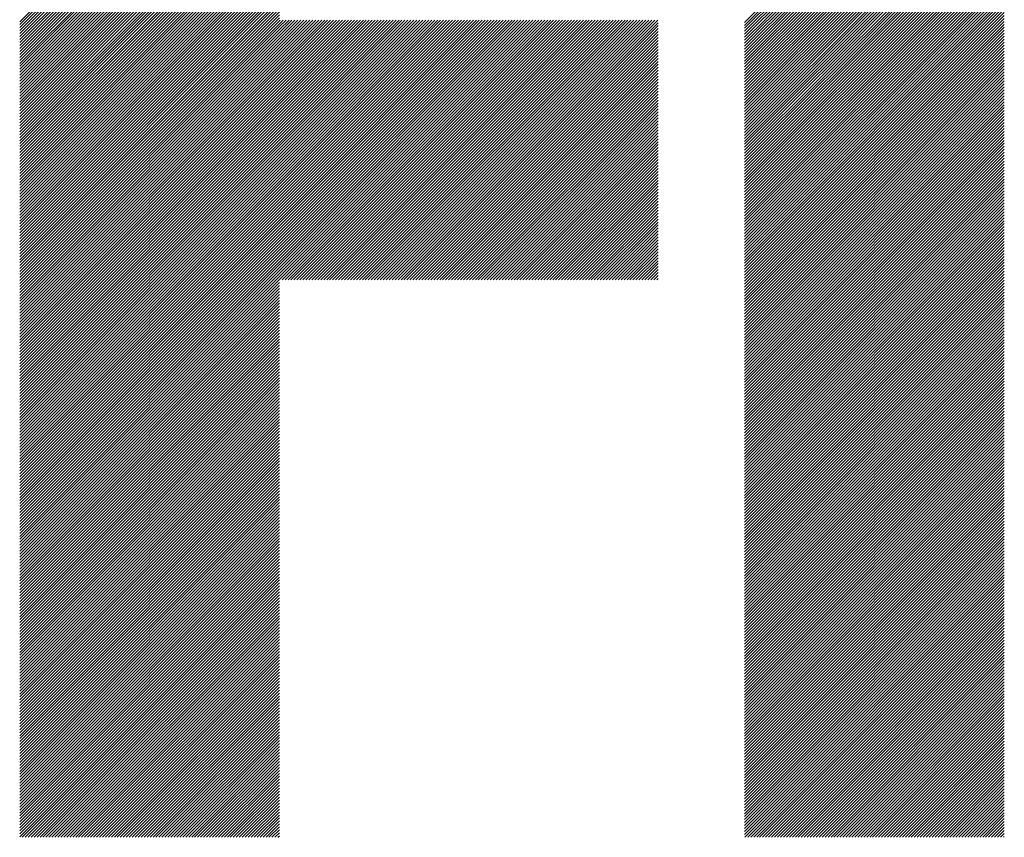
# Model space of a CAD drawing. Units: millimetres. Extents: x -624 to 675, y -510 to 450.
# Drawn here: x -353 to -307, y -403 to -364 of the extents above; entities that cross this region are included whole.
import ezdxf

# ---------------------------------------------------------------- set-up
doc = ezdxf.new("R2010")
doc.units = ezdxf.units.MM
doc.layers.add('CAXA0', color=7, linetype='Continuous', lineweight=70)
doc.layers.add('CAXA5', color=4, linetype='Continuous', lineweight=25)

# ---------------------------------------------------------------- blocks, each defined once
blk = doc.blocks.new('CAXBLOCK36')
at = {"layer": 'CAXA0', "color": 0, "linetype": 'Continuous', "lineweight": 25}
for p, q in [((-353.493, -364.102), (-341.14, -351.749)), ((-353.493, -364.243), (-341.14, -351.89)), ((-353.493, -364.385), (-341.14, -352.032)), ((-353.493, -364.526), (-341.14, -352.173)), ((-319.011, -364.133), (-306.658, -351.78)), ((-319.011, -364.275), (-306.658, -351.921)), ((-319.011, -364.416), (-306.658, -352.063)), ((-353.493, -364.668), (-341.14, -352.315)), ((-353.493, -364.809), (-341.14, -352.456)), ((-353.493, -364.951), (-341.14, -352.597)), ((-319.011, -364.557), (-306.658, -352.204)), ((-319.011, -364.699), (-306.658, -352.346)), ((-319.011, -364.84), (-306.658, -352.487)), ((-319.011, -364.982), (-306.658, -352.629)), ((-353.493, -365.092), (-341.14, -352.739)), ((-353.493, -365.233), (-341.14, -352.88)), ((-353.493, -365.375), (-341.14, -353.022)), ((-319.011, -365.123), (-306.658, -352.77)), ((-319.011, -365.265), (-306.658, -352.912)), ((-319.011, -365.406), (-306.658, -353.053)), ((-353.493, -365.516), (-341.14, -353.163)), ((-353.493, -365.658), (-341.14, -353.305)), ((-353.493, -365.799), (-341.14, -353.446)), ((-353.493, -365.941), (-341.14, -353.588)), ((-319.011, -365.548), (-306.658, -353.194)), ((-319.011, -365.689), (-306.658, -353.336)), ((-319.011, -365.831), (-306.658, -353.477)), ((-353.493, -366.082), (-341.14, -353.729)), ((-353.493, -366.224), (-341.14, -353.87)), ((-353.493, -366.365), (-341.14, -354.012)), ((-319.011, -365.972), (-306.658, -353.619)), ((-319.011, -366.113), (-306.658, -353.76)), ((-319.011, -366.255), (-306.658, -353.902)), ((-319.011, -366.396), (-306.658, -354.043)), ((-353.493, -366.507), (-341.14, -354.153)), ((-353.493, -366.648), (-341.14, -354.295)), ((-353.493, -366.789), (-341.14, -354.436)), ((-319.011, -366.538), (-306.658, -354.185)), ((-319.011, -366.679), (-306.658, -354.326)), ((-319.011, -366.821), (-306.658, -354.468)), ((-353.493, -366.931), (-341.14, -354.578)), ((-353.493, -367.072), (-341.14, -354.719)), ((-353.493, -367.214), (-341.14, -354.861)), ((-353.493, -367.355), (-341.14, -355.002)), ((-319.011, -366.962), (-306.658, -354.609)), ((-319.011, -367.104), (-306.658, -354.75)), ((-319.011, -367.245), (-306.658, -354.892)), ((-353.493, -367.497), (-341.14, -355.144)), ((-353.493, -367.638), (-341.14, -355.285)), ((-353.493, -367.78), (-341.14, -355.426)), ((-319.011, -367.386), (-306.658, -355.033)), ((-319.011, -367.528), (-306.658, -355.175)), ((-319.011, -367.669), (-306.658, -355.316)), ((-319.011, -367.811), (-306.658, -355.458)), ((-353.493, -367.921), (-341.14, -355.568)), ((-353.493, -368.062), (-341.14, -355.709)), ((-353.493, -368.204), (-341.14, -355.851)), ((-319.011, -367.952), (-306.658, -355.599)), ((-319.011, -368.094), (-306.658, -355.741)), ((-319.011, -368.235), (-306.658, -355.882)), ((-353.493, -368.345), (-341.14, -355.992)), ((-353.493, -368.487), (-341.14, -356.134)), ((-353.493, -368.628), (-341.14, -356.275)), ((-353.493, -368.77), (-341.14, -356.417)), ((-319.011, -368.377), (-306.658, -356.023)), ((-319.011, -368.518), (-306.658, -356.165)), ((-319.011, -368.66), (-306.658, -356.306)), ((-353.493, -368.911), (-341.14, -356.558)), ((-353.493, -369.053), (-341.14, -356.699)), ((-353.493, -369.194), (-341.14, -356.841)), ((-319.011, -368.801), (-306.658, -356.448)), ((-319.011, -368.942), (-306.658, -356.589)), ((-319.011, -369.084), (-306.658, -356.731)), ((-319.011, -369.225), (-306.658, -356.872)), ((-353.493, -369.335), (-341.14, -356.982)), ((-353.493, -369.477), (-341.14, -357.124)), ((-353.493, -369.618), (-341.14, -357.265)), ((-319.011, -369.367), (-306.658, -357.014)), ((-319.011, -369.508), (-306.658, -357.155)), ((-319.011, -369.65), (-306.658, -357.297)), ((-353.493, -369.76), (-341.14, -357.407)), ((-353.493, -369.901), (-341.14, -357.548)), ((-353.493, -370.043), (-341.14, -357.69)), ((-319.011, -369.791), (-306.658, -357.438)), ((-319.011, -369.933), (-306.658, -357.579)), ((-319.011, -370.074), (-306.658, -357.721)), ((-353.493, -370.184), (-341.14, -357.831)), ((-353.493, -370.326), (-341.14, -357.972)), ((-353.493, -370.467), (-341.14, -358.114)), ((-353.493, -370.609), (-341.14, -358.255)), ((-319.011, -370.215), (-306.658, -357.862)), ((-319.011, -370.357), (-306.658, -358.004)), ((-319.011, -370.498), (-306.658, -358.145)), ((-319.011, -370.64), (-306.658, -358.287)), ((-353.493, -370.75), (-341.14, -358.397)), ((-353.493, -370.891), (-341.14, -358.538)), ((-353.493, -371.033), (-341.14, -358.68)), ((-319.011, -370.781), (-306.658, -358.428)), ((-319.011, -370.923), (-306.658, -358.57)), ((-319.011, -371.064), (-306.658, -358.711)), ((-353.493, -371.174), (-341.14, -358.821)), ((-353.493, -371.316), (-341.14, -358.963)), ((-353.493, -371.457), (-341.14, -359.104)), ((-319.011, -371.206), (-306.658, -358.852)), ((-319.011, -371.347), (-306.658, -358.994)), ((-319.011, -371.488), (-306.658, -359.135)), ((-353.493, -371.599), (-341.14, -359.246)), ((-353.493, -371.74), (-341.14, -359.387)), ((-353.493, -371.882), (-341.14, -359.528)), ((-353.493, -372.023), (-341.14, -359.67)), ((-319.011, -371.63), (-306.658, -359.277)), ((-319.011, -371.771), (-306.658, -359.418)), ((-319.011, -371.913), (-306.658, -359.56)), ((-353.493, -372.164), (-341.14, -359.811)), ((-353.493, -372.306), (-341.14, -359.953)), ((-353.493, -372.447), (-341.14, -360.094)), ((-319.011, -372.054), (-306.658, -359.701)), ((-319.011, -372.196), (-306.658, -359.843)), ((-319.011, -372.337), (-306.658, -359.984)), ((-319.011, -372.479), (-306.658, -360.125)), ((-353.493, -372.589), (-341.14, -360.236)), ((-353.493, -372.73), (-341.14, -360.377)), ((-353.493, -372.872), (-341.14, -360.519)), ((-319.011, -372.62), (-306.658, -360.267)), ((-319.011, -372.762), (-306.658, -360.408)), ((-319.011, -372.903), (-306.658, -360.55)), ((-353.493, -373.013), (-341.14, -360.66)), ((-353.493, -373.155), (-341.14, -360.801)), ((-353.493, -373.296), (-341.14, -360.943)), ((-353.493, -373.437), (-341.14, -361.084)), ((-319.011, -373.044), (-306.658, -360.691)), ((-319.011, -373.186), (-306.658, -360.833)), ((-319.011, -373.327), (-306.658, -360.974)), ((-353.493, -373.579), (-341.14, -361.226)), ((-353.493, -373.72), (-341.14, -361.367)), ((-353.493, -373.862), (-341.14, -361.509)), ((-319.011, -373.469), (-306.658, -361.116)), ((-319.011, -373.61), (-306.658, -361.257)), ((-319.011, -373.752), (-306.658, -361.399)), ((-319.011, -373.893), (-306.658, -361.54)), ((-353.493, -374.003), (-341.14, -361.65)), ((-353.493, -374.145), (-341.14, -361.792)), ((-353.493, -374.286), (-341.14, -361.933)), ((-319.011, -374.035), (-306.658, -361.681)), ((-319.011, -374.176), (-306.658, -361.823)), ((-319.011, -374.317), (-306.658, -361.964)), ((-353.493, -374.428), (-341.14, -362.074)), ((-353.493, -374.569), (-341.14, -362.216)), ((-353.493, -374.711), (-341.14, -362.357)), ((-353.493, -374.852), (-341.14, -362.499)), ((-319.011, -374.459), (-306.658, -362.106)), ((-319.011, -374.6), (-306.658, -362.247)), ((-319.011, -374.742), (-306.658, -362.389)), ((-353.493, -374.993), (-341.14, -362.64)), ((-353.493, -375.135), (-341.14, -362.782)), ((-353.493, -375.276), (-341.14, -362.923)), ((-319.011, -374.883), (-306.658, -362.53)), ((-319.011, -375.025), (-306.658, -362.672)), ((-319.011, -375.166), (-306.658, -362.813)), ((-319.011, -375.308), (-306.658, -362.954)), ((-353.493, -375.418), (-341.14, -363.065)), ((-353.493, -375.559), (-341.14, -363.206)), ((-353.493, -375.701), (-341.14, -363.348)), ((-319.011, -375.449), (-306.658, -363.096)), ((-319.011, -375.591), (-306.658, -363.237)), ((-319.011, -375.732), (-306.658, -363.379)), ((-353.493, -375.842), (-341.14, -363.489)), ((-353.493, -375.984), (-341.14, -363.63)), ((-353.493, -376.125), (-341.14, -363.772)), ((-319.011, -375.873), (-306.658, -363.52)), ((-319.011, -376.015), (-306.658, -363.662)), ((-319.011, -376.156), (-306.658, -363.803)), ((-353.493, -376.266), (-341.14, -363.913)), ((-353.493, -376.408), (-341.14, -364.055)), ((-353.493, -376.549), (-341.14, -364.196)), ((-353.493, -376.691), (-341.14, -364.338)), ((-341.14, -376.361), (-328.802, -364.022)), ((-341.14, -376.219), (-328.943, -364.022)), ((-341.14, -376.078), (-329.084, -364.022)), ((-341.14, -375.936), (-329.226, -364.022)), ((-341.14, -375.795), (-329.367, -364.022)), ((-341.14, -375.654), (-329.509, -364.022)), ((-341.14, -375.512), (-329.65, -364.022)), ((-341.14, -375.371), (-329.792, -364.022)), ((-341.14, -375.229), (-329.933, -364.022)), ((-341.14, -375.088), (-330.075, -364.022)), ((-341.14, -374.946), (-330.216, -364.022)), ((-341.14, -374.805), (-330.357, -364.022)), ((-341.14, -374.663), (-330.499, -364.022)), ((-341.14, -374.522), (-330.64, -364.022)), ((-341.14, -374.381), (-330.782, -364.022)), ((-341.14, -374.239), (-330.923, -364.022)), ((-341.14, -374.098), (-331.065, -364.022)), ((-341.14, -373.956), (-331.206, -364.022)), ((-341.14, -373.815), (-331.348, -364.022)), ((-341.14, -373.673), (-331.489, -364.022)), ((-341.14, -373.532), (-331.63, -364.022)), ((-341.14, -373.39), (-331.772, -364.022)), ((-341.14, -373.249), (-331.913, -364.022)), ((-341.14, -373.108), (-332.055, -364.022)), ((-341.14, -372.966), (-332.196, -364.022)), ((-341.14, -372.825), (-332.338, -364.022)), ((-341.14, -372.683), (-332.479, -364.022)), ((-341.14, -372.542), (-332.621, -364.022)), ((-341.14, -372.4), (-332.762, -364.022)), ((-341.14, -372.259), (-332.904, -364.022)), ((-341.14, -372.117), (-333.045, -364.022)), ((-341.14, -371.976), (-333.186, -364.022)), ((-341.14, -371.834), (-333.328, -364.022)), ((-341.14, -371.693), (-333.469, -364.022)), ((-341.14, -371.552), (-333.611, -364.022)), ((-341.14, -371.41), (-333.752, -364.022)), ((-341.14, -371.269), (-333.894, -364.022)), ((-341.14, -371.127), (-334.035, -364.022)), ((-341.14, -370.986), (-334.177, -364.022)), ((-341.14, -370.844), (-334.318, -364.022)), ((-341.14, -370.703), (-334.459, -364.022)), ((-341.14, -370.561), (-334.601, -364.022)), ((-341.14, -370.42), (-334.742, -364.022)), ((-341.14, -370.279), (-334.884, -364.022)), ((-341.14, -370.137), (-335.025, -364.022)), ((-341.14, -369.996), (-335.167, -364.022)), ((-341.14, -369.854), (-335.308, -364.022)), ((-341.14, -369.713), (-335.45, -364.022)), ((-341.14, -369.571), (-335.591, -364.022)), ((-341.14, -369.43), (-335.732, -364.022)), ((-341.14, -369.288), (-335.874, -364.022)), ((-341.14, -369.147), (-336.015, -364.022)), ((-341.14, -369.005), (-336.157, -364.022)), ((-341.14, -368.864), (-336.298, -364.022)), ((-341.14, -368.723), (-336.44, -364.022)), ((-341.14, -368.581), (-336.581, -364.022)), ((-341.14, -368.44), (-336.723, -364.022)), ((-341.14, -368.298), (-336.864, -364.022)), ((-341.14, -368.157), (-337.006, -364.022)), ((-341.14, -368.015), (-337.147, -364.022)), ((-341.14, -367.874), (-337.288, -364.022)), ((-341.14, -367.732), (-337.43, -364.022)), ((-341.14, -367.591), (-337.571, -364.022)), ((-341.14, -367.45), (-337.713, -364.022)), ((-341.14, -367.308), (-337.854, -364.022)), ((-341.14, -367.167), (-337.996, -364.022)), ((-341.14, -367.025), (-338.137, -364.022)), ((-341.14, -366.884), (-338.279, -364.022)), ((-341.14, -366.742), (-338.42, -364.022)), ((-341.14, -366.601), (-338.561, -364.022)), ((-341.14, -366.459), (-338.703, -364.022)), ((-341.14, -366.318), (-338.844, -364.022)), ((-341.14, -366.177), (-338.986, -364.022)), ((-341.14, -366.035), (-339.127, -364.022)), ((-341.14, -365.894), (-339.269, -364.022)), ((-341.14, -365.752), (-339.41, -364.022)), ((-341.14, -365.611), (-339.552, -364.022)), ((-341.14, -365.469), (-339.693, -364.022)), ((-341.14, -365.328), (-339.835, -364.022)), ((-341.14, -365.186), (-339.976, -364.022)), ((-341.14, -365.045), (-340.117, -364.022)), ((-341.14, -364.903), (-340.259, -364.022)), ((-341.14, -364.762), (-340.4, -364.022)), ((-341.14, -364.621), (-340.542, -364.022)), ((-341.14, -364.479), (-340.683, -364.022)), ((-341.14, -364.338), (-340.825, -364.022)), ((-341.14, -364.196), (-340.966, -364.022)), ((-341.14, -364.055), (-341.108, -364.022)), ((-341.013, -376.375), (-328.66, -364.022)), ((-340.872, -376.375), (-328.519, -364.022)), ((-340.73, -376.375), (-328.377, -364.022)), ((-340.589, -376.375), (-328.236, -364.022)), ((-340.447, -376.375), (-328.094, -364.022)), ((-340.306, -376.375), (-327.953, -364.022)), ((-340.164, -376.375), (-327.811, -364.022)), ((-340.023, -376.375), (-327.67, -364.022)), ((-339.882, -376.375), (-327.528, -364.022)), ((-339.74, -376.375), (-327.387, -364.022)), ((-339.599, -376.375), (-327.246, -364.022)), ((-339.457, -376.375), (-327.104, -364.022)), ((-339.316, -376.375), (-326.963, -364.022)), ((-339.174, -376.375), (-326.821, -364.022)), ((-339.033, -376.375), (-326.68, -364.022)), ((-338.891, -376.375), (-326.538, -364.022)), ((-338.75, -376.375), (-326.397, -364.022)), ((-338.609, -376.375), (-326.255, -364.022)), ((-338.467, -376.375), (-326.114, -364.022)), ((-338.326, -376.375), (-325.973, -364.022)), ((-338.184, -376.375), (-325.831, -364.022)), ((-338.043, -376.375), (-325.69, -364.022)), ((-337.901, -376.375), (-325.548, -364.022)), ((-337.76, -376.375), (-325.407, -364.022)), ((-337.618, -376.375), (-325.265, -364.022)), ((-337.477, -376.375), (-325.124, -364.022)), ((-337.336, -376.375), (-324.982, -364.022)), ((-337.194, -376.375), (-324.841, -364.022)), ((-337.053, -376.375), (-324.699, -364.022)), ((-336.911, -376.375), (-324.558, -364.022)), ((-336.77, -376.375), (-324.417, -364.022)), ((-336.628, -376.375), (-324.275, -364.022)), ((-336.487, -376.375), (-324.134, -364.022)), ((-336.345, -376.375), (-323.992, -364.022)), ((-336.204, -376.375), (-323.851, -364.022)), ((-336.062, -376.375), (-323.709, -364.022)), ((-335.921, -376.375), (-323.568, -364.022)), ((-335.78, -376.375), (-323.426, -364.022)), ((-335.638, -376.375), (-323.285, -364.022)), ((-335.497, -376.375), (-323.144, -364.022)), ((-335.355, -376.375), (-323.129, -364.149)), ((-335.214, -376.375), (-323.129, -364.29)), ((-319.011, -376.298), (-306.658, -363.945)), ((-319.011, -376.439), (-306.658, -364.086)), ((-319.011, -376.581), (-306.658, -364.228)), ((-319.011, -376.722), (-306.658, -364.369)), ((-353.493, -376.832), (-341.14, -364.479)), ((-353.493, -376.974), (-341.14, -364.621)), ((-353.493, -377.115), (-341.14, -364.762)), ((-335.072, -376.375), (-323.129, -364.432)), ((-334.931, -376.375), (-323.129, -364.573)), ((-334.789, -376.375), (-323.129, -364.715)), ((-319.011, -376.864), (-306.658, -364.51)), ((-319.011, -377.005), (-306.658, -364.652)), ((-319.011, -377.146), (-306.658, -364.793)), ((-353.493, -377.257), (-341.14, -364.903)), ((-353.493, -377.398), (-341.14, -365.045)), ((-353.493, -377.54), (-341.14, -365.186)), ((-334.648, -376.375), (-323.129, -364.856)), ((-334.507, -376.375), (-323.129, -364.998)), ((-334.365, -376.375), (-323.129, -365.139)), ((-334.224, -376.375), (-323.129, -365.28)), ((-319.011, -377.288), (-306.658, -364.935)), ((-319.011, -377.429), (-306.658, -365.076)), ((-319.011, -377.571), (-306.658, -365.218)), ((-353.493, -377.681), (-341.14, -365.328)), ((-353.493, -377.822), (-341.14, -365.469)), ((-353.493, -377.964), (-341.14, -365.611)), ((-353.493, -378.105), (-341.14, -365.752)), ((-334.082, -376.375), (-323.129, -365.422)), ((-333.941, -376.375), (-323.129, -365.563)), ((-333.799, -376.375), (-323.129, -365.705)), ((-319.011, -377.712), (-306.658, -365.359)), ((-319.011, -377.854), (-306.658, -365.501)), ((-319.011, -377.995), (-306.658, -365.642)), ((-319.011, -378.137), (-306.658, -365.783)), ((-353.493, -378.247), (-341.14, -365.894)), ((-353.493, -378.388), (-341.14, -366.035)), ((-353.493, -378.53), (-341.14, -366.177)), ((-333.658, -376.375), (-323.129, -365.846)), ((-333.516, -376.375), (-323.129, -365.988)), ((-333.375, -376.375), (-323.129, -366.129)), ((-319.011, -378.278), (-306.658, -365.925)), ((-319.011, -378.419), (-306.658, -366.066)), ((-319.011, -378.561), (-306.658, -366.208)), ((-353.493, -378.671), (-341.14, -366.318)), ((-353.493, -378.813), (-341.14, -366.459)), ((-353.493, -378.954), (-341.14, -366.601)), ((-333.234, -376.375), (-323.129, -366.271)), ((-333.092, -376.375), (-323.129, -366.412)), ((-332.951, -376.375), (-323.129, -366.553)), ((-332.809, -376.375), (-323.129, -366.695)), ((-319.011, -378.702), (-306.658, -366.349)), ((-319.011, -378.844), (-306.658, -366.491)), ((-319.011, -378.985), (-306.658, -366.632)), ((-353.493, -379.095), (-341.14, -366.742)), ((-353.493, -379.237), (-341.14, -366.884)), ((-353.493, -379.378), (-341.14, -367.025)), ((-353.493, -379.52), (-341.14, -367.167)), ((-332.668, -376.375), (-323.129, -366.836)), ((-332.526, -376.375), (-323.129, -366.978)), ((-332.385, -376.375), (-323.129, -367.119)), ((-319.011, -379.127), (-306.658, -366.774)), ((-319.011, -379.268), (-306.658, -366.915)), ((-319.011, -379.41), (-306.658, -367.056)), ((-353.493, -379.661), (-341.14, -367.308)), ((-353.493, -379.803), (-341.14, -367.45)), ((-353.493, -379.944), (-341.14, -367.591)), ((-332.243, -376.375), (-323.129, -367.261)), ((-332.102, -376.375), (-323.129, -367.402)), ((-331.96, -376.375), (-323.129, -367.544)), ((-319.011, -379.551), (-306.658, -367.198)), ((-319.011, -379.693), (-306.658, -367.339)), ((-319.011, -379.834), (-306.658, -367.481)), ((-319.011, -379.975), (-306.658, -367.622)), ((-353.493, -380.086), (-341.14, -367.732)), ((-353.493, -380.227), (-341.14, -367.874)), ((-353.493, -380.368), (-341.14, -368.015)), ((-331.819, -376.375), (-323.129, -367.685)), ((-331.678, -376.375), (-323.129, -367.827)), ((-331.536, -376.375), (-323.129, -367.968)), ((-331.395, -376.375), (-323.129, -368.109)), ((-319.011, -380.117), (-306.658, -367.764)), ((-319.011, -380.258), (-306.658, -367.905)), ((-319.011, -380.4), (-306.658, -368.047)), ((-353.493, -380.51), (-341.14, -368.157)), ((-353.493, -380.651), (-341.14, -368.298)), ((-353.493, -380.793), (-341.14, -368.44)), ((-353.493, -380.934), (-341.14, -368.581)), ((-331.253, -376.375), (-323.129, -368.251)), ((-331.112, -376.375), (-323.129, -368.392)), ((-330.97, -376.375), (-323.129, -368.534)), ((-319.011, -380.541), (-306.658, -368.188)), ((-319.011, -380.683), (-306.658, -368.33)), ((-319.011, -380.824), (-306.658, -368.471)), ((-353.493, -381.076), (-341.14, -368.723)), ((-353.493, -381.217), (-341.14, -368.864)), ((-353.493, -381.359), (-341.14, -369.005)), ((-330.829, -376.375), (-323.129, -368.675)), ((-330.687, -376.375), (-323.129, -368.817)), ((-330.546, -376.375), (-323.129, -368.958)), ((-319.011, -380.966), (-306.658, -368.612)), ((-319.011, -381.107), (-306.658, -368.754)), ((-319.011, -381.248), (-306.658, -368.895)), ((-319.011, -381.39), (-306.658, -369.037)), ((-353.493, -381.5), (-341.14, -369.147)), ((-353.493, -381.642), (-341.14, -369.288)), ((-353.493, -381.783), (-341.14, -369.43)), ((-330.405, -376.375), (-323.129, -369.1)), ((-330.263, -376.375), (-323.129, -369.241)), ((-330.122, -376.375), (-323.129, -369.382)), ((-329.98, -376.375), (-323.129, -369.524)), ((-319.011, -381.531), (-306.658, -369.178)), ((-319.011, -381.673), (-306.658, -369.32)), ((-319.011, -381.814), (-306.658, -369.461)), ((-353.493, -381.924), (-341.14, -369.571)), ((-353.493, -382.066), (-341.14, -369.713)), ((-353.493, -382.207), (-341.14, -369.854)), ((-353.493, -382.349), (-341.14, -369.996)), ((-329.839, -376.375), (-323.129, -369.665)), ((-329.697, -376.375), (-323.129, -369.807)), ((-329.556, -376.375), (-323.129, -369.948)), ((-319.011, -381.956), (-306.658, -369.603)), ((-319.011, -382.097), (-306.658, -369.744)), ((-319.011, -382.239), (-306.658, -369.885)), ((-353.493, -382.49), (-341.14, -370.137)), ((-353.493, -382.632), (-341.14, -370.279)), ((-353.493, -382.773), (-341.14, -370.42)), ((-329.414, -376.375), (-323.129, -370.09)), ((-329.273, -376.375), (-323.129, -370.231)), ((-329.131, -376.375), (-323.129, -370.373)), ((-319.011, -382.38), (-306.658, -370.027)), ((-319.011, -382.521), (-306.658, -370.168)), ((-319.011, -382.663), (-306.658, -370.31)), ((-319.011, -382.804), (-306.658, -370.451)), ((-353.493, -382.915), (-341.14, -370.561)), ((-353.493, -383.056), (-341.14, -370.703)), ((-353.493, -383.197), (-341.14, -370.844)), ((-328.99, -376.375), (-323.129, -370.514)), ((-328.849, -376.375), (-323.129, -370.655)), ((-328.707, -376.375), (-323.129, -370.797)), ((-319.011, -382.946), (-306.658, -370.593)), ((-319.011, -383.087), (-306.658, -370.734)), ((-319.011, -383.229), (-306.658, -370.876)), ((-353.493, -383.339), (-341.14, -370.986)), ((-353.493, -383.48), (-341.14, -371.127)), ((-353.493, -383.622), (-341.14, -371.269)), ((-328.566, -376.375), (-323.129, -370.938)), ((-328.424, -376.375), (-323.129, -371.08)), ((-328.283, -376.375), (-323.129, -371.221)), ((-328.141, -376.375), (-323.129, -371.363)), ((-319.011, -383.37), (-306.658, -371.017)), ((-319.011, -383.512), (-306.658, -371.158)), ((-319.011, -383.653), (-306.658, -371.3)), ((-353.493, -383.763), (-341.14, -371.41)), ((-353.493, -383.905), (-341.14, -371.552)), ((-353.493, -384.046), (-341.14, -371.693)), ((-353.493, -384.188), (-341.14, -371.834)), ((-328, -376.375), (-323.129, -371.504)), ((-327.858, -376.375), (-323.129, -371.646)), ((-327.717, -376.375), (-323.129, -371.787)), ((-319.011, -383.795), (-306.658, -371.441)), ((-319.011, -383.936), (-306.658, -371.583)), ((-319.011, -384.077), (-306.658, -371.724)), ((-319.011, -384.219), (-306.658, -371.866)), ((-353.493, -384.329), (-341.14, -371.976)), ((-353.493, -384.471), (-341.14, -372.117)), ((-353.493, -384.612), (-341.14, -372.259)), ((-327.576, -376.375), (-323.129, -371.929)), ((-327.434, -376.375), (-323.129, -372.07)), ((-327.293, -376.375), (-323.129, -372.211)), ((-319.011, -384.36), (-306.658, -372.007)), ((-319.011, -384.502), (-306.658, -372.149)), ((-319.011, -384.643), (-306.658, -372.29)), ((-353.493, -384.753), (-341.14, -372.4)), ((-353.493, -384.895), (-341.14, -372.542)), ((-353.493, -385.036), (-341.14, -372.683)), ((-327.151, -376.375), (-323.129, -372.353)), ((-327.01, -376.375), (-323.129, -372.494)), ((-326.868, -376.375), (-323.129, -372.636)), ((-326.727, -376.375), (-323.129, -372.777)), ((-319.011, -384.785), (-306.658, -372.432)), ((-319.011, -384.926), (-306.658, -372.573)), ((-319.011, -385.068), (-306.658, -372.714)), ((-353.493, -385.178), (-341.14, -372.825)), ((-353.493, -385.319), (-341.14, -372.966)), ((-353.493, -385.461), (-341.14, -373.108)), ((-353.493, -385.602), (-341.14, -373.249)), ((-326.585, -376.375), (-323.129, -372.919)), ((-326.444, -376.375), (-323.129, -373.06)), ((-326.303, -376.375), (-323.129, -373.202)), ((-319.011, -385.209), (-306.658, -372.856)), ((-319.011, -385.35), (-306.658, -372.997)), ((-319.011, -385.492), (-306.658, -373.139)), ((-353.493, -385.744), (-341.14, -373.39)), ((-353.493, -385.885), (-341.14, -373.532)), ((-353.493, -386.026), (-341.14, -373.673)), ((-326.161, -376.375), (-323.129, -373.343)), ((-326.02, -376.375), (-323.129, -373.484)), ((-325.878, -376.375), (-323.129, -373.626)), ((-319.011, -385.633), (-306.658, -373.28)), ((-319.011, -385.775), (-306.658, -373.422)), ((-319.011, -385.916), (-306.658, -373.563)), ((-319.011, -386.058), (-306.658, -373.705)), ((-353.493, -386.168), (-341.14, -373.815)), ((-353.493, -386.309), (-341.14, -373.956)), ((-353.493, -386.451), (-341.14, -374.098)), ((-325.737, -376.375), (-323.129, -373.767)), ((-325.595, -376.375), (-323.129, -373.909)), ((-325.454, -376.375), (-323.129, -374.05)), ((-325.312, -376.375), (-323.129, -374.192)), ((-319.011, -386.199), (-306.658, -373.846)), ((-319.011, -386.341), (-306.658, -373.987)), ((-319.011, -386.482), (-306.658, -374.129)), ((-353.493, -386.592), (-341.14, -374.239)), ((-353.493, -386.734), (-341.14, -374.381)), ((-353.493, -386.875), (-341.14, -374.522)), ((-353.493, -387.017), (-341.14, -374.663)), ((-325.171, -376.375), (-323.129, -374.333)), ((-325.029, -376.375), (-323.129, -374.475)), ((-324.888, -376.375), (-323.129, -374.616)), ((-319.011, -386.624), (-306.658, -374.27)), ((-319.011, -386.765), (-306.658, -374.412)), ((-319.011, -386.906), (-306.658, -374.553)), ((-353.493, -387.158), (-341.14, -374.805)), ((-353.493, -387.299), (-341.14, -374.946)), ((-353.493, -387.441), (-341.14, -375.088)), ((-324.747, -376.375), (-323.129, -374.758)), ((-324.605, -376.375), (-323.129, -374.899)), ((-324.464, -376.375), (-323.129, -375.04)), ((-319.011, -387.048), (-306.658, -374.695)), ((-319.011, -387.189), (-306.658, -374.836)), ((-319.011, -387.331), (-306.658, -374.978)), ((-319.011, -387.472), (-306.658, -375.119)), ((-353.493, -387.582), (-341.14, -375.229)), ((-353.493, -387.724), (-341.14, -375.371)), ((-353.493, -387.865), (-341.14, -375.512)), ((-324.322, -376.375), (-323.129, -375.182)), ((-324.181, -376.375), (-323.129, -375.323)), ((-324.039, -376.375), (-323.129, -375.465)), ((-323.898, -376.375), (-323.129, -375.606)), ((-319.011, -387.614), (-306.658, -375.261)), ((-319.011, -387.755), (-306.658, -375.402)), ((-319.011, -387.897), (-306.658, -375.543)), ((-353.493, -388.007), (-341.14, -375.654)), ((-353.493, -388.148), (-341.14, -375.795)), ((-353.493, -388.29), (-341.14, -375.936)), ((-353.493, -388.431), (-341.14, -376.078)), ((-323.756, -376.375), (-323.129, -375.748)), ((-323.615, -376.375), (-323.129, -375.889)), ((-323.474, -376.375), (-323.129, -376.031)), ((-319.011, -388.038), (-306.658, -375.685)), ((-319.011, -388.179), (-306.658, -375.826)), ((-319.011, -388.321), (-306.658, -375.968)), ((-353.493, -388.573), (-341.14, -376.219)), ((-353.493, -388.714), (-341.14, -376.361)), ((-353.493, -388.855), (-341.14, -376.502)), ((-323.332, -376.375), (-323.129, -376.172)), ((-323.191, -376.375), (-323.129, -376.313)), ((-319.011, -388.462), (-306.658, -376.109)), ((-319.011, -388.604), (-306.658, -376.251)), ((-319.011, -388.745), (-306.658, -376.392)), ((-319.011, -388.887), (-306.658, -376.534)), ((-353.493, -388.997), (-341.14, -376.644)), ((-353.493, -389.138), (-341.14, -376.785)), ((-353.493, -389.28), (-341.14, -376.927)), ((-319.011, -389.028), (-306.658, -376.675)), ((-319.011, -389.17), (-306.658, -376.816)), ((-319.011, -389.311), (-306.658, -376.958)), ((-353.493, -389.421), (-341.14, -377.068)), ((-353.493, -389.563), (-341.14, -377.21)), ((-353.493, -389.704), (-341.14, -377.351)), ((-353.493, -389.846), (-341.14, -377.492)), ((-319.011, -389.452), (-306.658, -377.099)), ((-319.011, -389.594), (-306.658, -377.241)), ((-319.011, -389.735), (-306.658, -377.382)), ((-353.493, -389.987), (-341.14, -377.634)), ((-353.493, -390.128), (-341.14, -377.775)), ((-353.493, -390.27), (-341.14, -377.917)), ((-319.011, -389.877), (-306.658, -377.524)), ((-319.011, -390.018), (-306.658, -377.665)), ((-319.011, -390.16), (-306.658, -377.807)), ((-319.011, -390.301), (-306.658, -377.948)), ((-353.493, -390.411), (-341.14, -378.058)), ((-353.493, -390.553), (-341.14, -378.2)), ((-353.493, -390.694), (-341.14, -378.341)), ((-319.011, -390.443), (-306.658, -378.089)), ((-319.011, -390.584), (-306.658, -378.231)), ((-319.011, -390.726), (-306.658, -378.372)), ((-353.493, -390.836), (-341.14, -378.483)), ((-353.493, -390.977), (-341.14, -378.624)), ((-353.493, -391.119), (-341.14, -378.765)), ((-319.011, -390.867), (-306.658, -378.514)), ((-319.011, -391.008), (-306.658, -378.655)), ((-319.011, -391.15), (-306.658, -378.797)), ((-353.493, -391.26), (-341.14, -378.907)), ((-353.493, -391.401), (-341.14, -379.048)), ((-353.493, -391.543), (-341.14, -379.19)), ((-353.493, -391.684), (-341.14, -379.331)), ((-319.011, -391.291), (-306.658, -378.938)), ((-319.011, -391.433), (-306.658, -379.08)), ((-319.011, -391.574), (-306.658, -379.221)), ((-319.011, -391.716), (-306.658, -379.363)), ((-353.493, -391.826), (-341.14, -379.473)), ((-353.493, -391.967), (-341.14, -379.614)), ((-353.493, -392.109), (-341.14, -379.756)), ((-319.011, -391.857), (-306.658, -379.504)), ((-319.011, -391.999), (-306.658, -379.645)), ((-319.011, -392.14), (-306.658, -379.787)), ((-353.493, -392.25), (-341.14, -379.897)), ((-353.493, -392.392), (-341.14, -380.038)), ((-353.493, -392.533), (-341.14, -380.18)), ((-319.011, -392.281), (-306.658, -379.928)), ((-319.011, -392.423), (-306.658, -380.07)), ((-319.011, -392.564), (-306.658, -380.211)), ((-353.493, -392.675), (-341.14, -380.321)), ((-353.493, -392.816), (-341.14, -380.463)), ((-353.493, -392.957), (-341.14, -380.604)), ((-353.493, -393.099), (-341.14, -380.746)), ((-319.011, -392.706), (-306.658, -380.353)), ((-319.011, -392.847), (-306.658, -380.494)), ((-319.011, -392.989), (-306.658, -380.636)), ((-353.493, -393.24), (-341.14, -380.887)), ((-353.493, -393.382), (-341.14, -381.029)), ((-353.493, -393.523), (-341.14, -381.17)), ((-319.011, -393.13), (-306.658, -380.777)), ((-319.011, -393.272), (-306.658, -380.918)), ((-319.011, -393.413), (-306.658, -381.06)), ((-319.011, -393.555), (-306.658, -381.201)), ((-353.493, -393.665), (-341.14, -381.312)), ((-353.493, -393.806), (-341.14, -381.453)), ((-353.493, -393.948), (-341.14, -381.594)), ((-319.011, -393.696), (-306.658, -381.343)), ((-319.011, -393.837), (-306.658, -381.484)), ((-319.011, -393.979), (-306.658, -381.626)), ((-353.493, -394.089), (-341.14, -381.736)), ((-353.493, -394.23), (-341.14, -381.877)), ((-353.493, -394.372), (-341.14, -382.019)), ((-353.493, -394.513), (-341.14, -382.16)), ((-319.011, -394.12), (-306.658, -381.767)), ((-319.011, -394.262), (-306.658, -381.909)), ((-319.011, -394.403), (-306.658, -382.05)), ((-353.493, -394.655), (-341.14, -382.302)), ((-353.493, -394.796), (-341.14, -382.443)), ((-353.493, -394.938), (-341.14, -382.585)), ((-319.011, -394.545), (-306.658, -382.192)), ((-319.011, -394.686), (-306.658, -382.333)), ((-319.011, -394.828), (-306.658, -382.474)), ((-319.011, -394.969), (-306.658, -382.616)), ((-353.493, -395.079), (-341.14, -382.726)), ((-353.493, -395.221), (-341.14, -382.867)), ((-353.493, -395.362), (-341.14, -383.009)), ((-319.011, -395.11), (-306.658, -382.757)), ((-319.011, -395.252), (-306.658, -382.899)), ((-319.011, -395.393), (-306.658, -383.04)), ((-353.493, -395.504), (-341.14, -383.15)), ((-353.493, -395.645), (-341.14, -383.292)), ((-353.493, -395.786), (-341.14, -383.433)), ((-353.493, -395.928), (-341.14, -383.575)), ((-319.011, -395.535), (-306.658, -383.182)), ((-319.011, -395.676), (-306.658, -383.323)), ((-319.011, -395.818), (-306.658, -383.465)), ((-353.493, -396.069), (-341.14, -383.716)), ((-353.493, -396.211), (-341.14, -383.858)), ((-353.493, -396.352), (-341.14, -383.999)), ((-319.011, -395.959), (-306.658, -383.606)), ((-319.011, -396.101), (-306.658, -383.747)), ((-319.011, -396.242), (-306.658, -383.889)), ((-319.011, -396.383), (-306.658, -384.03)), ((-353.493, -396.494), (-341.14, -384.141)), ((-353.493, -396.635), (-341.14, -384.282)), ((-353.493, -396.777), (-341.14, -384.423)), ((-319.011, -396.525), (-306.658, -384.172)), ((-319.011, -396.666), (-306.658, -384.313)), ((-319.011, -396.808), (-306.658, -384.455)), ((-353.493, -396.918), (-341.14, -384.565)), ((-353.493, -397.059), (-341.14, -384.706)), ((-353.493, -397.201), (-341.14, -384.848)), ((-319.011, -396.949), (-306.658, -384.596)), ((-319.011, -397.091), (-306.658, -384.738)), ((-319.011, -397.232), (-306.658, -384.879)), ((-353.493, -397.342), (-341.14, -384.989)), ((-353.493, -397.484), (-341.14, -385.131)), ((-353.493, -397.625), (-341.14, -385.272)), ((-353.493, -397.767), (-341.14, -385.414)), ((-319.011, -397.374), (-306.658, -385.02)), ((-319.011, -397.515), (-306.658, -385.162)), ((-319.011, -397.657), (-306.658, -385.303)), ((-319.011, -397.798), (-306.658, -385.445)), ((-353.493, -397.908), (-341.14, -385.555)), ((-353.493, -398.05), (-341.14, -385.696)), ((-353.493, -398.191), (-341.14, -385.838)), ((-319.011, -397.939), (-306.658, -385.586)), ((-319.011, -398.081), (-306.658, -385.728)), ((-319.011, -398.222), (-306.658, -385.869)), ((-353.493, -398.332), (-341.14, -385.979)), ((-353.493, -398.474), (-341.14, -386.121)), ((-353.493, -398.615), (-341.14, -386.262)), ((-319.011, -398.364), (-306.658, -386.011)), ((-319.011, -398.505), (-306.658, -386.152)), ((-319.011, -398.647), (-306.658, -386.294)), ((-353.493, -398.757), (-341.14, -386.404)), ((-353.493, -398.898), (-341.14, -386.545)), ((-353.493, -399.04), (-341.14, -386.687)), ((-353.493, -399.181), (-341.14, -386.828)), ((-319.011, -398.788), (-306.658, -386.435)), ((-319.011, -398.93), (-306.658, -386.576)), ((-319.011, -399.071), (-306.658, -386.718)), ((-319.011, -399.212), (-306.658, -386.859)), ((-353.493, -399.323), (-341.14, -386.969)), ((-353.493, -399.464), (-341.14, -387.111)), ((-353.493, -399.606), (-341.14, -387.252)), ((-319.011, -399.354), (-306.658, -387.001)), ((-319.011, -399.495), (-306.658, -387.142)), ((-319.011, -399.637), (-306.658, -387.284)), ((-353.493, -399.747), (-341.14, -387.394)), ((-353.493, -399.888), (-341.14, -387.535)), ((-353.493, -400.03), (-341.14, -387.677)), ((-319.011, -399.778), (-306.658, -387.425)), ((-319.011, -399.92), (-306.658, -387.567)), ((-319.011, -400.061), (-306.658, -387.708)), ((-353.493, -400.171), (-341.14, -387.818)), ((-353.493, -400.313), (-341.14, -387.96)), ((-353.493, -400.454), (-341.14, -388.101)), ((-353.493, -400.596), (-341.14, -388.243)), ((-319.011, -400.203), (-306.658, -387.849)), ((-319.011, -400.344), (-306.658, -387.991)), ((-319.011, -400.485), (-306.658, -388.132)), ((-353.493, -400.737), (-341.14, -388.384)), ((-353.493, -400.879), (-341.14, -388.525)), ((-353.493, -401.02), (-341.14, -388.667)), ((-319.011, -400.627), (-306.658, -388.274)), ((-319.011, -400.768), (-306.658, -388.415)), ((-319.011, -400.91), (-306.658, -388.557)), ((-319.011, -401.051), (-306.658, -388.698)), ((-353.493, -401.161), (-341.14, -388.808)), ((-353.493, -401.303), (-341.14, -388.95)), ((-353.493, -401.444), (-341.14, -389.091)), ((-319.011, -401.193), (-306.658, -388.84)), ((-319.011, -401.334), (-306.658, -388.981)), ((-319.011, -401.476), (-306.658, -389.122)), ((-353.493, -401.586), (-341.14, -389.233)), ((-353.493, -401.727), (-341.14, -389.374)), ((-353.493, -401.869), (-341.14, -389.516)), ((-353.493, -402.01), (-341.14, -389.657)), ((-319.011, -401.617), (-306.658, -389.264)), ((-319.011, -401.759), (-306.658, -389.405)), ((-319.011, -401.9), (-306.658, -389.547)), ((-353.493, -402.152), (-341.14, -389.798)), ((-353.493, -402.293), (-341.14, -389.94)), ((-353.493, -402.435), (-341.14, -390.081)), ((-319.011, -402.041), (-306.658, -389.688)), ((-319.011, -402.183), (-306.658, -389.83)), ((-319.011, -402.324), (-306.658, -389.971)), ((-319.011, -402.466), (-306.658, -390.113)), ((-353.493, -402.576), (-341.14, -390.223)), ((-353.493, -402.717), (-341.14, -390.364)), ((-353.493, -402.859), (-341.14, -390.506)), ((-319.011, -402.607), (-306.658, -390.254)), ((-319.011, -402.749), (-306.658, -390.396)), ((-319.003, -402.882), (-306.658, -390.537)), ((-353.375, -402.882), (-341.14, -390.647)), ((-353.234, -402.882), (-341.14, -390.789)), ((-353.092, -402.882), (-341.14, -390.93)), ((-352.951, -402.882), (-341.14, -391.072)), ((-318.862, -402.882), (-306.658, -390.678)), ((-318.72, -402.882), (-306.658, -390.82)), ((-318.579, -402.882), (-306.658, -390.961)), ((-352.809, -402.882), (-341.14, -391.213)), ((-352.668, -402.882), (-341.14, -391.354)), ((-352.526, -402.882), (-341.14, -391.496)), ((-318.437, -402.882), (-306.658, -391.103)), ((-318.296, -402.882), (-306.658, -391.244)), ((-318.154, -402.882), (-306.658, -391.386)), ((-318.013, -402.882), (-306.658, -391.527)), ((-352.385, -402.882), (-341.14, -391.637)), ((-352.243, -402.882), (-341.14, -391.779)), ((-352.102, -402.882), (-341.14, -391.92)), ((-317.871, -402.882), (-306.658, -391.669)), ((-317.73, -402.882), (-306.658, -391.81)), ((-317.589, -402.882), (-306.658, -391.951)), ((-351.961, -402.882), (-341.14, -392.062)), ((-351.819, -402.882), (-341.14, -392.203)), ((-351.678, -402.882), (-341.14, -392.345)), ((-317.447, -402.882), (-306.658, -392.093)), ((-317.306, -402.882), (-306.658, -392.234)), ((-317.164, -402.882), (-306.658, -392.376)), ((-351.536, -402.882), (-341.14, -392.486)), ((-351.395, -402.882), (-341.14, -392.627)), ((-351.253, -402.882), (-341.14, -392.769)), ((-351.112, -402.882), (-341.14, -392.91)), ((-317.023, -402.882), (-306.658, -392.517)), ((-316.881, -402.882), (-306.658, -392.659)), ((-316.74, -402.882), (-306.658, -392.8)), ((-316.598, -402.882), (-306.658, -392.942)), ((-350.97, -402.882), (-341.14, -393.052)), ((-350.829, -402.882), (-341.14, -393.193)), ((-350.688, -402.882), (-341.14, -393.335)), ((-316.457, -402.882), (-306.658, -393.083)), ((-316.315, -402.882), (-306.658, -393.225)), ((-316.174, -402.882), (-306.658, -393.366)), ((-350.546, -402.882), (-341.14, -393.476)), ((-350.405, -402.882), (-341.14, -393.618)), ((-350.263, -402.882), (-341.14, -393.759)), ((-316.033, -402.882), (-306.658, -393.507)), ((-315.891, -402.882), (-306.658, -393.649)), ((-315.75, -402.882), (-306.658, -393.79)), ((-350.122, -402.882), (-341.14, -393.9)), ((-349.98, -402.882), (-341.14, -394.042)), ((-349.839, -402.882), (-341.14, -394.183)), ((-349.697, -402.882), (-341.14, -394.325)), ((-315.608, -402.882), (-306.658, -393.932)), ((-315.467, -402.882), (-306.658, -394.073)), ((-315.325, -402.882), (-306.658, -394.215)), ((-349.556, -402.882), (-341.14, -394.466)), ((-349.415, -402.882), (-341.14, -394.608)), ((-349.273, -402.882), (-341.14, -394.749)), ((-315.184, -402.882), (-306.658, -394.356)), ((-315.042, -402.882), (-306.658, -394.498)), ((-314.901, -402.882), (-306.658, -394.639)), ((-314.76, -402.882), (-306.658, -394.78)), ((-349.132, -402.882), (-341.14, -394.891)), ((-348.99, -402.882), (-341.14, -395.032)), ((-348.849, -402.882), (-341.14, -395.174)), ((-314.618, -402.882), (-306.658, -394.922)), ((-314.477, -402.882), (-306.658, -395.063)), ((-314.335, -402.882), (-306.658, -395.205)), ((-348.707, -402.882), (-341.14, -395.315)), ((-348.566, -402.882), (-341.14, -395.456)), ((-348.424, -402.882), (-341.14, -395.598)), ((-348.283, -402.882), (-341.14, -395.739)), ((-314.194, -402.882), (-306.658, -395.346)), ((-314.052, -402.882), (-306.658, -395.488)), ((-313.911, -402.882), (-306.658, -395.629)), ((-348.141, -402.882), (-341.14, -395.881)), ((-348, -402.882), (-341.14, -396.022)), ((-347.859, -402.882), (-341.14, -396.164)), ((-313.769, -402.882), (-306.658, -395.771)), ((-313.628, -402.882), (-306.658, -395.912)), ((-313.487, -402.882), (-306.658, -396.053)), ((-313.345, -402.882), (-306.658, -396.195)), ((-347.717, -402.882), (-341.14, -396.305)), ((-347.576, -402.882), (-341.14, -396.447)), ((-347.434, -402.882), (-341.14, -396.588)), ((-313.204, -402.882), (-306.658, -396.336)), ((-313.062, -402.882), (-306.658, -396.478)), ((-312.921, -402.882), (-306.658, -396.619)), ((-347.293, -402.882), (-341.14, -396.729)), ((-347.151, -402.882), (-341.14, -396.871)), ((-347.01, -402.882), (-341.14, -397.012)), ((-346.868, -402.882), (-341.14, -397.154)), ((-312.779, -402.882), (-306.658, -396.761)), ((-312.638, -402.882), (-306.658, -396.902)), ((-312.496, -402.882), (-306.658, -397.044)), ((-346.727, -402.882), (-341.14, -397.295)), ((-346.586, -402.882), (-341.14, -397.437)), ((-346.444, -402.882), (-341.14, -397.578)), ((-312.355, -402.882), (-306.658, -397.185)), ((-312.213, -402.882), (-306.658, -397.327)), ((-312.072, -402.882), (-306.658, -397.468)), ((-311.931, -402.882), (-306.658, -397.609)), ((-346.303, -402.882), (-341.14, -397.72)), ((-346.161, -402.882), (-341.14, -397.861)), ((-346.02, -402.882), (-341.14, -398.003)), ((-311.789, -402.882), (-306.658, -397.751)), ((-311.648, -402.882), (-306.658, -397.892)), ((-311.506, -402.882), (-306.658, -398.034)), ((-345.878, -402.882), (-341.14, -398.144)), ((-345.737, -402.882), (-341.14, -398.285)), ((-345.595, -402.882), (-341.14, -398.427)), ((-345.454, -402.882), (-341.14, -398.568)), ((-311.365, -402.882), (-306.658, -398.175)), ((-311.223, -402.882), (-306.658, -398.317)), ((-311.082, -402.882), (-306.658, -398.458)), ((-345.312, -402.882), (-341.14, -398.71)), ((-345.171, -402.882), (-341.14, -398.851)), ((-345.03, -402.882), (-341.14, -398.993)), ((-310.94, -402.882), (-306.658, -398.6)), ((-310.799, -402.882), (-306.658, -398.741)), ((-310.658, -402.882), (-306.658, -398.882)), ((-310.516, -402.882), (-306.658, -399.024)), ((-344.888, -402.882), (-341.14, -399.134)), ((-344.747, -402.882), (-341.14, -399.276)), ((-344.605, -402.882), (-341.14, -399.417)), ((-310.375, -402.882), (-306.658, -399.165)), ((-310.233, -402.882), (-306.658, -399.307)), ((-310.092, -402.882), (-306.658, -399.448)), ((-344.464, -402.882), (-341.14, -399.558)), ((-344.322, -402.882), (-341.14, -399.7)), ((-344.181, -402.882), (-341.14, -399.841)), ((-309.95, -402.882), (-306.658, -399.59)), ((-309.809, -402.882), (-306.658, -399.731)), ((-309.667, -402.882), (-306.658, -399.873)), ((-344.039, -402.882), (-341.14, -399.983)), ((-343.898, -402.882), (-341.14, -400.124)), ((-343.757, -402.882), (-341.14, -400.266)), ((-343.615, -402.882), (-341.14, -400.407)), ((-309.526, -402.882), (-306.658, -400.014)), ((-309.384, -402.882), (-306.658, -400.156)), ((-309.243, -402.882), (-306.658, -400.297)), ((-309.102, -402.882), (-306.658, -400.438)), ((-343.474, -402.882), (-341.14, -400.549)), ((-343.332, -402.882), (-341.14, -400.69)), ((-343.191, -402.882), (-341.14, -400.831)), ((-308.96, -402.882), (-306.658, -400.58)), ((-308.819, -402.882), (-306.658, -400.721)), ((-308.677, -402.882), (-306.658, -400.863)), ((-343.049, -402.882), (-341.14, -400.973)), ((-342.908, -402.882), (-341.14, -401.114)), ((-342.766, -402.882), (-341.14, -401.256)), ((-308.536, -402.882), (-306.658, -401.004)), ((-308.394, -402.882), (-306.658, -401.146)), ((-308.253, -402.882), (-306.658, -401.287)), ((-342.625, -402.882), (-341.14, -401.397)), ((-342.484, -402.882), (-341.14, -401.539)), ((-342.342, -402.882), (-341.14, -401.68)), ((-342.201, -402.882), (-341.14, -401.822)), ((-308.111, -402.882), (-306.658, -401.429)), ((-307.97, -402.882), (-306.658, -401.57)), ((-307.829, -402.882), (-306.658, -401.711)), ((-342.059, -402.882), (-341.14, -401.963)), ((-341.918, -402.882), (-341.14, -402.105)), ((-341.776, -402.882), (-341.14, -402.246)), ((-307.687, -402.882), (-306.658, -401.853)), ((-307.546, -402.882), (-306.658, -401.994)), ((-307.404, -402.882), (-306.658, -402.136)), ((-307.263, -402.882), (-306.658, -402.277)), ((-341.635, -402.882), (-341.14, -402.387)), ((-341.493, -402.882), (-341.14, -402.529)), ((-341.352, -402.882), (-341.14, -402.67)), ((-307.121, -402.882), (-306.658, -402.419)), ((-306.98, -402.882), (-306.658, -402.56)), ((-306.838, -402.882), (-306.658, -402.702)), ((-341.21, -402.882), (-341.14, -402.812)), ((-306.697, -402.882), (-306.658, -402.843))]:
    blk.add_line(p, q, dxfattribs=at)

msp = doc.modelspace()

# ---------------------------------------------------------------- block references
at = {"layer": 'CAXA5', "color": 96}
msp.add_blockref('CAXBLOCK36', (0, 0), dxfattribs=at)

doc.saveas('drawing.dxf')
